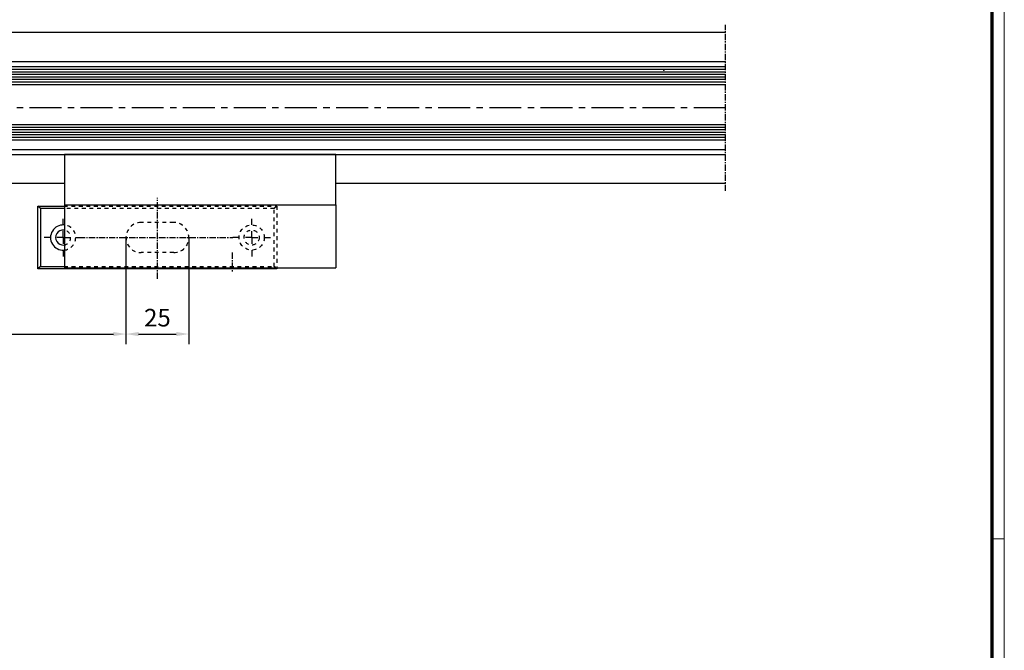
# Model space of a CAD drawing. Units: millimetres. Extents: x 4040 to 5228, y -9910 to 1050.
# Drawn here: x 4837 to 5228, y -5723 to -5472 of the extents above; entities that cross this region are included whole.
import ezdxf

# ---------------------------------------------------------------- set-up
doc = ezdxf.new("R2010")
doc.units = ezdxf.units.MM
for name, pattern in [('CENTERX2', [20.32, 12.7, -2.54, 2.54, -2.54]), ('HIDDEN', [4.5, 1.5, -1.5, 1.5]), ('MITTEX2', [4, 2.5, -0.5, 0.5, -0.5])]:
    doc.linetypes.add(name, pattern=pattern)
doc.layers.add('01_Blockfang', color=2, linetype='Continuous', plot=False)
for name, color, linetype in [('01_ZRahmen', 7, 'Continuous'), ('02_Bemaßung', 4, 'Continuous'), ('03_Mittellinie', 1, 'MITTEX2'), ('1', 7, 'Continuous'), ('Duenn', 7, 'Continuous'), ('Fahrflügel', 3, 'Continuous'), ('Mass', 7, 'Continuous')]:
    doc.layers.add(name, color=color, linetype=linetype)
doc.styles.add('Bemassungstext (DORMA)', font='isocpeur.ttf')
doc.dimstyles.new('DORMA_M', dxfattribs={"dimtxt": 3.5, "dimasz": 2.5, "dimexe": 2, "dimexo": 0, "dimgap": 1.5, "dimtad": 1, "dimdec": 8, "dimtxsty": 'Bemassungstext (DORMA)', "dimcen": 0.1, "dimclrt": 256, "dimadec": 8, "dimazin": 2, "dimtfac": 1, "dimtdec": 8, "dimtmove": 0, "dimatfit": 3, "dimfxl": 1, "dimtolj": 1, "dimarcsym": 0})

# ---------------------------------------------------------------- blocks, each defined once
blk = doc.blocks.new('Flex Green Fahrflügel Grundriss')
at = {"layer": 'Fahrflügel'}
for p, q in [((52, 18.5), (362, 18.5)), ((52, 16.5), (362, 16.5)), ((52, -18.5), (362, -18.5)), ((55.03, -16.5), (362, -16.5))]:
    blk.add_line(p, q, dxfattribs=at)
at = {"layer": 'Fahrflügel', "color": 7}
for p, q in [((362, 15.3), (38, 15.3)), ((38, 9.3), (362, 9.3)), ((362, -6.7), (38, -6.7)), ((38, -12.7), (362, -12.7))]:
    blk.add_line(p, q, dxfattribs=at)
at = {"layer": 'Fahrflügel', "color": 1}
for p, q in [((362, 14.3), (38, 14.3)), ((362, 13.3), (38, 13.3)), ((362, 12.3), (38, 12.3)), ((362, 11.3), (38, 11.3)), ((362, 10.3), (38, 10.3)), ((362, -7.7), (38, -7.7)), ((362, -8.7), (38, -8.7)), ((362, -9.7), (38, -9.7)), ((362, -10.7), (38, -10.7)), ((362, -11.7), (38, -11.7))]:
    blk.add_line(p, q, dxfattribs=at)
at = {"layer": 'Fahrflügel', "color": 1, "linetype": 'CENTERX2', "lineweight": 30}
blk.add_line((362, 0), (-0.06, 0), dxfattribs=at)
blk = doc.blocks.new('DIN A0_ZRahmen')
at = {"layer": '01_ZRahmen', "color": 1, "lineweight": 20}
blk.add_line((1188.6, 294.8), (1183.8, 294.8), dxfattribs=at)
blk.add_lwpolyline([(1188.6, 0), (1188.6, 840.6), (0, 840.6), (0, 0)], close=True, dxfattribs=at)
at = {"layer": '01_ZRahmen', "lineweight": 70}
blk.add_lwpolyline([(1183.8, 4.8), (1183.8, 835.8), (19.8, 835.8), (19.8, 4.8)], close=True, dxfattribs=at)
blk = doc.blocks.new('TTRTRTR')
at = {"layer": '03_Mittellinie'}
blk.add_line((-66.718698, 18.971747), (-66.718698, 26.745105), dxfattribs=at)
at = {"layer": '1', "color": 9, "linetype": 'Continuous'}
for p, q in [((0, 25), (-108, 25)), ((-108, 0), (-108, 25)), ((0, 0), (0, 25)), ((0, 0), (-108, 0))]:
    blk.add_line(p, q, dxfattribs=at)
blk = doc.blocks.new('SW_CENTERMARKSYMBOL_0')
at = {"layer": '03_Mittellinie'}
for p, q in [((0, 5), (0, 7.5)), ((-5, 0), (-7.5, 0)), ((0, 0), (-2.5, 0)), ((0, 0), (0, 2.5)), ((0, 0), (0, -2.5)), ((0, 0), (2.5, 0)), ((5, 0), (7.5, 0)), ((0, -5), (0, -7.5))]:
    blk.add_line(p, q, dxfattribs=at)
blk = doc.blocks.new('SW_CENTERMARKSYMBOL_1')
at = {"layer": '03_Mittellinie'}
for p, q in [((0, 5), (0, 7.5)), ((-5, 0), (-7.5, 0)), ((0, 0), (-2.5, 0)), ((0, 0), (0, 2.5)), ((0, 0), (0, -2.5)), ((0, 0), (2.5, 0)), ((5, 0), (7.5, 0)), ((0, -5), (0, -7.5))]:
    blk.add_line(p, q, dxfattribs=at)
blk = doc.blocks.new('Schliessblech DS H')
at = {"layer": '03_Mittellinie'}
for p, q in [((0, -16.46), (0, 15.77)), ((-31.25, 0), (30, 0))]:
    blk.add_line(p, q, dxfattribs=at)
at = {"layer": '1', "color": 7, "linetype": 'Continuous'}
for p, q in [((-46.5, 11.5), (-47.5, 12.5)), ((-47.5, 12.5), (-37.22, 12.5)), ((-47.5, -12.5), (-47.5, 12.5)), ((-46.5, 11.5), (-46.5, -11.5)), ((-37.22, 11.5), (-46.5, 11.5)), ((-46.5, -11.5), (-47.5, -12.5)), ((-46.5, -11.5), (-37.22, -11.5)), ((47.5, -12.5), (-47.5, -12.5)), ((47.5, -12.5), (47, -12)), ((47.5, -12), (47.5, -12.5))]:
    blk.add_line(p, q, dxfattribs=at)
at = {"layer": '1', "color": 1, "linetype": 'HIDDEN'}
for p, q in [((-37.22, 12.5), (47.5, 12.5)), ((47.5, 12.5), (46.5, 11.5)), ((47.5, 12.5), (47.5, -11.95)), ((46.5, 11.5), (-37.22, 11.5)), ((46.5, -11.5), (46.5, 11.5)), ((6.5, 6), (-6.5, 6)), ((6.5, -6), (-6.5, -6)), ((-37.14, -11.5), (46.5, -11.5)), ((46.96, -11.96), (46.5, -11.5))]:
    blk.add_line(p, q, dxfattribs=at)
for radius in [5, 3]:
    blk.add_circle((37.5, 0), radius, dxfattribs=at)
at = {"layer": '1', "color": 7, "linetype": 'Continuous'}
for radius, start, end in [(5, 86.7632, 273.2083), (3, 84.5488, 275.3432)]:
    blk.add_arc((-37.5, 0), radius, start, end, dxfattribs=at)
at = {"layer": '1', "color": 1, "linetype": 'HIDDEN'}
for centre, radius, start, end in [((-37.5, 0), 5, 274.2106, 85.1666), ((-6.5, 0), 6, 90, 270), ((6.5, 0), 6, 270, 90), ((-37.5, 0), 3, 276.4906, 82.2311)]:
    blk.add_arc(centre, radius, start, end, dxfattribs=at)
at = {"layer": '03_Mittellinie'}
for name, p in [('SW_CENTERMARKSYMBOL_0', (-37.5, 0)), ('SW_CENTERMARKSYMBOL_1', (37.5, 0))]:
    blk.add_blockref(name, p, dxfattribs=at)
blk = doc.blocks.new('*D554')
at = {"layer": 'Mass', "color": 0, "lineweight": -2, "transparency": 16777216}
for p, q in [((4755.35, -5525.25), (4755.35, -5600.85)), ((4878.85, -5558.48), (4878.85, -5600.85)), ((4760.35, -5596.85), (4873.85, -5596.85))]:
    blk.add_line(p, q, dxfattribs=at)
at = {"layer": 'Mass', "color": 0, "transparency": 16777216}
for points in [[(4760.35, -5596.02), (4760.35, -5597.68), (4755.35, -5596.85)], [(4873.85, -5596.02), (4873.85, -5597.68), (4878.85, -5596.85)]]:
    blk.add_solid(points, dxfattribs=at)
at = {"layer": 'Mass', "transparency": 16777216, "insert": (4817.1, -5589.65), "char_height": 7, "attachment_point": 5, "style": 'Bemassungstext (DORMA)'}
blk.add_mtext('\\A1;123,5', dxfattribs=at)
blk = doc.blocks.new('*D555')
at = {"layer": 'Mass', "color": 0, "lineweight": -2, "transparency": 16777216}
for p, q in [((4878.85, -5558.48), (4878.85, -5600.85)), ((4903.85, -5558.48), (4903.85, -5600.85)), ((4883.85, -5596.85), (4898.85, -5596.85))]:
    blk.add_line(p, q, dxfattribs=at)
at = {"layer": 'Mass', "color": 0, "transparency": 16777216}
for points in [[(4883.85, -5596.02), (4883.85, -5597.68), (4878.85, -5596.85)], [(4898.85, -5596.02), (4898.85, -5597.68), (4903.85, -5596.85)]]:
    blk.add_solid(points, dxfattribs=at)
at = {"layer": 'Mass', "transparency": 16777216, "insert": (4891.35, -5590.35), "char_height": 7, "attachment_point": 5, "style": 'Bemassungstext (DORMA)'}
blk.add_mtext('\\A1;25', dxfattribs=at)
blk = doc.blocks.new('Unterflurschiene 2 flg.')
at = {"layer": '01_Blockfang'}
blk.add_point((-241.27, -15), dxfattribs=at)
at = {"layer": '03_Mittellinie'}
blk.add_line((-216.73, -63), (-216.73, 3), dxfattribs=at)
at = {"layer": '1', "color": 8}
for p, q in [((-216.73, 0), (-940.73, 0)), ((-479.73, -60), (-677.73, -60)), ((-216.73, -60), (-371.73, -60))]:
    blk.add_line(p, q, dxfattribs=at)

msp = doc.modelspace()

# ---------------------------------------------------------------- linework, layer by layer
at = {"layer": 'Duenn'}
msp.add_lwpolyline([(4854.34759369, -5525.48456079), (4854.34759369, -5545.48456079), (4962.34759369, -5545.48456079), (4962.34759369, -5525.48456079)], close=True, dxfattribs=at)

# ---------------------------------------------------------------- block references
msp.add_blockref('Unterflurschiene 2 flg.', (5334.07960186, -5476.97624006))
at = {"layer": '01_ZRahmen'}
msp.add_blockref('DIN A0_ZRahmen', (4039.57383162, -5973.08591313), dxfattribs=at)
at = {"layer": '02_Bemaßung', "linetype": 'ByBlock'}
msp.add_blockref('Flex Green Fahrflügel Grundriss', (4755.34751291, -5506.97755164), dxfattribs=at)
at = {"layer": '02_Bemaßung', "color": 4}
msp.add_blockref('Schliessblech DS H', (4891.34755496, -5558.48456079), dxfattribs=at)
at = {"layer": '1', "rotation": 180}
msp.add_blockref('TTRTRTR', (4854.34759369, -5545.48456079), dxfattribs=at)

# ---------------------------------------------------------------- dimensions: what is measured, and where the dimension line sits
at = {"layer": 'Mass'}
for base, p1, p2, override, picture, middle in [((4878.84755296, -5596.84945404), (4755.34755296, -5525.2543067), (4878.84755296, -5558.48456079), {"dimscale": 0, "dimdec": 1}, '*D554', (4817.09755296, -5589.64945404)), ((4903.84755496, -5596.84945404), (4878.84755296, -5558.48456079), (4903.84755496, -5558.48456079), {"dimscale": 0, "dimdec": 0}, '*D555', (4891.34755396, -5590.34945404))]:
    dim = msp.add_linear_dim(base=base, p1=p1, p2=p2, dimstyle='DORMA_M', override=override, dxfattribs=at)
    dim.commit()
    dim.dimension.update_dxf_attribs({"geometry": picture, "text_midpoint": middle})

doc.saveas('drawing.dxf')
